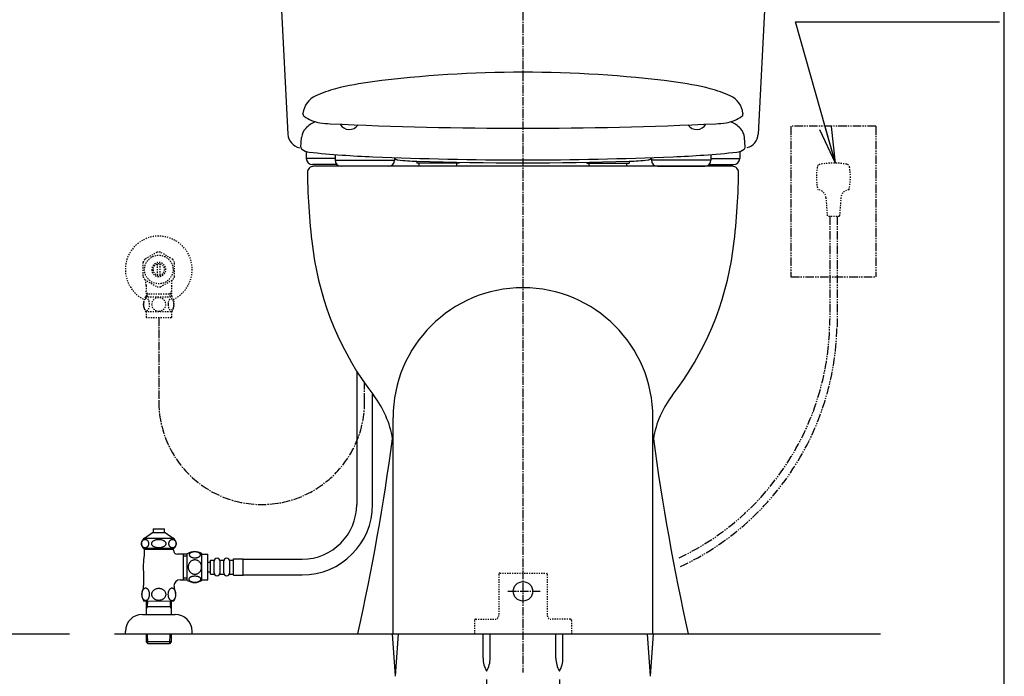
# Model space of a CAD drawing. Extents: x 0 to 2000, y 13 to 2915.
# Drawn here: x 1189 to 2000, y 612 to 1153 of the extents above; entities that cross this region are included whole.
import ezdxf

# ---------------------------------------------------------------- set-up
doc = ezdxf.new("R2010")
doc.units = 0
for name, pattern in [('EXLTYPE2', [2, 1, -1]), ('EXLTYPE3', [10, 7, -1, 1, -1]), ('EXLTYPE4', [12, 7, -1, 1, -1, 1, -1])]:
    doc.linetypes.add(name, pattern=pattern)
doc.layers.get('0').update_dxf_attribs({"linetype": 'CONTINUOUS'})
doc.layers.get('DEFPOINTS').update_dxf_attribs({"linetype": 'CONTINUOUS'})
for name, color, linetype in [('タンク', 7, 'CONTINUOUS'), ('便器', 7, 'CONTINUOUS'), ('便座', 7, 'CONTINUOUS'), ('枠', 7, 'CONTINUOUS'), ('止水栓', 7, 'CONTINUOUS')]:
    doc.layers.add(name, color=color, linetype=linetype)
doc.styles.add('EXCADDIM1', font='monotxt', dxfattribs={"width": 0.84, "bigfont": 'extfont'})
doc.styles.get("Standard").update_dxf_attribs({"font": 'monotxt', "bigfont": 'extfont'})
doc.dimstyles.new('ISO-25', dxfattribs={"dimtxt": 2.5, "dimasz": 2.5, "dimexe": 1.25, "dimexo": 0.625, "dimtad": 1, "dimtxsty": 'STANDARD', "dimcen": 2.5, "dimazin": 3, "dimtfac": 1, "dimtmove": 0, "dimatfit": 3})

# ---------------------------------------------------------------- blocks, each defined once
blk = doc.blocks.new('EX_NORM')
at = {"color": 0, "linetype": 'CONTINUOUS'}
for q in [(-1, 0.167), (-1, 0), (-1, -0.167)]:
    blk.add_line((0, 0), q, dxfattribs=at)
blk = doc.blocks.new('*D16')
at = {"layer": 'DEFPOINTS', "color": 0}
for p in [(1573.59, 616.29), (1633.59, 616.29), (1633.59, 528)]:
    blk.add_point(p, dxfattribs=at)
at = {"layer": '便器', "color": 3, "linetype": 'CONTINUOUS'}
for p, q in [((1573.59, 609.29), (1573.59, 518)), ((1633.59, 609.29), (1633.59, 518)), ((1603.59, 528), (1603.59, 528))]:
    blk.add_line(p, q, dxfattribs=at)
at = {"layer": '便器', "color": 3, "xscale": 30, "yscale": 30, "zscale": 30, "rotation": 180}
blk.add_blockref('EX_NORM', (1573.59, 528), dxfattribs=at)
at = {"layer": '便器', "color": 3, "xscale": 30, "yscale": 30, "zscale": 30}
blk.add_blockref('EX_NORM', (1633.59, 528), dxfattribs=at)
at = {"layer": '便器', "color": 2, "insert": (1603.59, 551), "char_height": 40, "attachment_point": 5, "style": 'EXCADDIM1'}
blk.add_mtext('60', dxfattribs=at)

msp = doc.modelspace()

# ---------------------------------------------------------------- linework, layer by layer
at = {"layer": 'タンク', "color": 2, "linetype": 'CONTINUOUS'}
msp.add_line((1811.9, 1339.8), (1797.151, 1058.372), dxfattribs=at)
at = {"layer": 'タンク', "color": 6, "linetype": 'CONTINUOUS'}
msp.add_line((1466.639, 863.234), (1466.639, 753.5), dxfattribs=at)
at = {"layer": 'タンク', "color": 3, "linetype": 'EXLTYPE3'}
msp.add_arc((1388.347, 838.292), 84.792, 180, 0, dxfattribs=at)
at = {"layer": 'タンク', "color": 6, "linetype": 'CONTINUOUS'}
for radius in [45, 58]:
    msp.add_arc((1421.639, 753.5), radius, 270, 0, dxfattribs=at)
at = {"layer": '便器', "color": 6, "linetype": 'EXLTYPE3'}
for p, q in [((1603.555, 1579), (1603.555, 615)), ((1591.14, 682), (1617.8, 682))]:
    msp.add_line(p, q, dxfattribs=at)
at = {"layer": '便器', "color": 6, "linetype": 'EXLTYPE4'}
for p, q in [((1824.225, 1065), (1824.225, 941)), ((1894.225, 1065), (1824.225, 1065)), ((1894.225, 1065), (1894.225, 941)), ((1824.225, 941), (1894.225, 941))]:
    msp.add_line(p, q, dxfattribs=at)
at = {"layer": '便器', "color": 2, "linetype": 'CONTINUOUS'}
msp.add_line((1776.055, 1032), (1431.055, 1032), dxfattribs=at)
at = {"layer": '便器', "color": 3, "linetype": 'EXLTYPE2'}
for p, q in [((1853.029, 1006.21), (1854.225, 990.667)), ((1865.42, 1006.209), (1864.225, 990.667)), ((1864.225, 990.667), (1854.225, 990.667))]:
    msp.add_line(p, q, dxfattribs=at)
at = {"layer": '便器', "color": 3, "linetype": 'EXLTYPE4'}
for p, q in [((1856.225, 990.667), (1856.225, 905.951)), ((1862.225, 990.667), (1862.225, 899.73))]:
    msp.add_line(p, q, dxfattribs=at)
at = {"layer": '便器', "color": 4, "linetype": 'CONTINUOUS'}
for p, q in [((1496.555, 647), (1496.555, 825)), ((1710.555, 647), (1710.555, 825))]:
    msp.add_line(p, q, dxfattribs=at)
at = {"layer": '便器', "color": 6, "linetype": 'EXLTYPE2'}
for p, q in [((1583.555, 696), (1583.555, 662)), ((1584.555, 697), (1622.555, 697)), ((1623.555, 696), (1623.555, 662)), ((1563.555, 658), (1563.555, 647)), ((1563.555, 658), (1563.555, 647)), ((1564.555, 659), (1580.555, 659)), ((1642.555, 659), (1626.555, 659)), ((1643.555, 658), (1643.555, 647)), ((1643.555, 658), (1643.555, 647))]:
    msp.add_line(p, q, dxfattribs=at)
at = {"layer": '便器', "color": 7, "linetype": 'CONTINUOUS'}
for p, q in [((392.518, 647), (1230, 647)), ((1267, 647), (1898, 647))]:
    msp.add_line(p, q, dxfattribs=at)
at = {"layer": '便器', "color": 6, "linetype": 'CONTINUOUS'}
for p, q in [((1498.555, 612), (1495.972, 647)), ((1498.555, 612), (1501.139, 647)), ((1570.692, 627.044), (1570.692, 647)), ((1576.492, 627.044), (1576.492, 647)), ((1630.692, 627.044), (1630.692, 647)), ((1636.492, 627.044), (1636.492, 647)), ((1708.555, 612), (1705.972, 647)), ((1708.555, 612), (1711.139, 647))]:
    msp.add_line(p, q, dxfattribs=at)
msp.add_circle((1603.555, 682), 8, dxfattribs=at)
at = {"layer": '便器', "color": 2, "linetype": 'CONTINUOUS'}
for centre, radius, start, end in [((1431.055, 1027), 5, 90, 180.363558), ((1776.055, 1027), 5, 359.636442, 90), ((1926.045, 1030.141), 500, 180.363558, 187.809033), ((1281.065, 1030.141), 500, 352.190967, 359.636442), ((1678.364, 996.173), 250, 187.809033, 217.708864), ((1528.747, 996.173), 250, 322.291136, 352.190967), ((1417.291, 794.329), 80, 9.553406, 37.708864), ((1789.819, 794.329), 80, 142.291136, 170.446594), ((-485.461, 1077.96), 2000, 347.556322, 352.231156), ((3692.572, 1077.96), 2000, 187.768844, 192.443678)]:
    msp.add_arc(centre, radius, start, end, dxfattribs=at)
at = {"layer": '便器', "color": 3, "linetype": 'EXLTYPE2'}
for centre, radius, start, end in [((1895.225, 1023.167), 50, 170.762268, 192.122314), ((1848.834, 1030.712), 3, 100.50293, 170.762207), ((1859.225, 974.667), 60, 79.496887, 100.503113), ((1869.615, 1030.712), 3, 9.237793, 79.49707), ((1823.225, 1023.167), 50, 347.877625, 9.237732), ((1846.05, 1005.673), 7, 4.397888, 87.626953), ((1872.4, 1005.673), 7, 92.372925, 175.602173)]:
    msp.add_arc(centre, radius, start, end, dxfattribs=at)
at = {"layer": '便器', "color": 4, "linetype": 'CONTINUOUS'}
msp.add_arc((1603.555, 825), 107, 0, 180, dxfattribs=at)
at = {"layer": '便器', "color": 3, "linetype": 'EXLTYPE4'}
for centre, radius, start, end in [((1638.713, 905.951), 217.511, 295.41553, 0), ((1638.987, 904.842), 223.296, 295.008975, 358.688157)]:
    msp.add_arc(centre, radius, start, end, dxfattribs=at)
at = {"layer": '便器', "color": 6, "linetype": 'EXLTYPE2'}
for centre, radius, start, end in [((1584.555, 696), 1, 90, 180), ((1622.555, 696), 1, 0, 90), ((1564.555, 658), 1, 90, 180), ((1580.555, 662), 3, 270, 0), ((1626.555, 662), 3, 180, 270), ((1642.555, 658), 1, 0, 90)]:
    msp.add_arc(centre, radius, start, end, dxfattribs=at)
at = {"layer": '便器', "color": 6, "linetype": 'CONTINUOUS'}
for centre, start, end in [((1590.689, 626.67), 178.926758, 211.259766), ((1556.496, 626.67), 328.740234, 1.073222), ((1650.689, 626.67), 178.926758, 211.259766), ((1616.496, 626.67), 328.740234, 1.073222)]:
    msp.add_arc(centre, 20, start, end, dxfattribs=at)
at = {"layer": '便座', "color": 2, "linetype": 'CONTINUOUS'}
msp.add_line((1395.21, 1339.8), (1409.959, 1058.372), dxfattribs=at)
at = {"layer": '便座', "color": 6, "linetype": 'CONTINUOUS'}
for p, q in [((1422.273, 1074.872), (1422.326, 1075.372)), ((1422.273, 1074.872), (1422.373, 1074.872)), ((1784.837, 1074.872), (1784.737, 1074.872)), ((1784.837, 1074.872), (1784.785, 1075.372)), ((1420.523, 1047.652), (1421.203, 1055.84)), ((1786.587, 1047.652), (1785.907, 1055.84)), ((1420.623, 1047.652), (1420.523, 1047.652)), ((1786.487, 1047.652), (1786.587, 1047.652)), ((1425.068, 1043.932), (1425.068, 1038.5)), ((1448.754, 1038.5), (1425.068, 1038.5)), ((1448.754, 1041.68), (1448.754, 1037)), ((1448.754, 1041.68), (1448.754, 1037)), ((1497.805, 1039.161), (1497.805, 1037)), ((1497.805, 1039.161), (1497.805, 1037)), ((1709.305, 1039.161), (1709.305, 1037)), ((1758.356, 1041.68), (1758.356, 1037)), ((1758.356, 1038.5), (1782.042, 1038.5)), ((1782.042, 1043.932), (1782.042, 1038.5)), ((1450.184, 1033.5), (1430.068, 1033.5)), ((1448.754, 1037), (1497.805, 1037)), ((1448.754, 1037), (1497.805, 1037)), ((1492.805, 1032), (1453.754, 1032)), ((1492.805, 1032), (1453.754, 1032)), ((1516.055, 1036.133), (1516.055, 1034.5)), ((1551.055, 1034.5), (1516.055, 1034.5)), ((1518.055, 1032), (1518.055, 1034.5)), ((1549.055, 1032), (1549.055, 1034.5)), ((1551.055, 1035.316), (1551.055, 1034.5)), ((1656.055, 1035.316), (1656.055, 1034.5)), ((1656.055, 1034.5), (1691.055, 1034.5)), ((1658.055, 1032), (1658.055, 1034.5)), ((1689.055, 1032), (1689.055, 1034.5)), ((1691.055, 1036.133), (1691.055, 1034.5)), ((1758.356, 1037), (1709.305, 1037)), ((1714.305, 1032), (1753.356, 1032)), ((1756.927, 1033.5), (1777.042, 1033.5)), ((1479.639, 753.5), (1479.639, 844.455))]:
    msp.add_line(p, q, dxfattribs=at)
at = {"layer": '便座', "color": 3, "linetype": 'EXLTYPE3'}
for p, q in [((1303.555, 907.469), (1303.555, 838.292)), ((1473.139, 838.292), (1473.139, 853.404))]:
    msp.add_line(p, q, dxfattribs=at)
at = {"layer": '便座', "color": 6, "linetype": 'CONTINUOUS'}
for centre, radius, start, end in [((1603.555, 128.79), 980.704, 82.744002, 97.255982), ((1474.062, 998.955), 100, 104.360601, 114.355896), ((1511.265, 853.642), 250, 97.255982, 104.360601), ((1695.845, 853.642), 250, 75.639404, 82.744019), ((1733.048, 998.955), 100, 65.644104, 75.639404), ((1440.245, 1073.658), 18, 114.355896, 173.882447), ((1766.866, 1073.658), 18, 6.117493, 65.644104), ((1521.778, 1064.919), 100, 173.882447, 174.000122), ((1424.373, 1074.872), 2, 180, 233.946045), ((1440.853, 1097.509), 30, 233.946045, 261.287033), ((1766.258, 1097.509), 30, 278.713013, 306.053986), ((1782.737, 1074.872), 2, 306.05365, 0), ((1685.332, 1064.919), 100, 5.999878, 6.117554), ((1433.162, 1054.847), 12, 133.725278, 175.999878), ((1442.6, 1045.907), 25, 114.103088, 136.552825), ((1448.427, 1146.932), 80, 261.287033, 267.345932), ((1448.427, 1146.932), 80, 261.286987, 267.345947), ((1603.556, 4493.403), 3430.065, 267.345932, 269.999985), ((1460.555, 1071.07), 8.75, 210.391563, 324.82305), ((1603.554, 4493.403), 3430.065, 270.000031, 272.654053), ((1746.555, 1071.07), 8.75, 215.175899, 329.609488), ((1758.683, 1146.932), 80, 272.654083, 278.712982), ((1764.51, 1045.907), 25, 43.447065, 65.896475), ((1773.948, 1054.847), 12, 4.000061, 43.447065), ((1422.623, 1047.652), 2, 180, 232.682495), ((1784.487, 1047.652), 2, 307.317505, 0), ((1428.686, 1055.605), 12, 232.682495, 263.78595), ((1430.068, 1038.5), 5, 180, 270), ((1503.157, 1739.563), 700, 263.785889, 266.012817), ((1517.064, 1939.079), 900, 266.012817, 267.639526), ((1517.064, 1939.079), 900, 266.012817, 267.639526), ((1603.555, 4037.297), 3000, 267.639526, 270), ((1499.765, 1040.265), 2.5, 218.372742, 227.601257), ((1501.114, 1041.742), 4.5, 222.67218, 263.243591), ((1501.114, 1041.742), 4.5, 227.60022, 263.243591), ((1603.555, 4037.297), 3000, 270, 272.360474), ((1705.996, 1041.742), 4.5, 276.756409, 312.399658), ((1707.345, 1040.265), 2.5, 312.39917, 321.627472), ((1690.046, 1939.079), 900, 272.360474, 273.987213), ((1703.953, 1739.563), 700, 273.987213, 276.214112), ((1777.042, 1038.5), 5, 270, 0), ((1778.425, 1055.605), 12, 276.214051, 307.317505), ((1453.754, 1037), 5, 180, 270), ((1453.754, 1037), 5, 180, 270), ((1492.805, 1037), 5, 270, 0), ((1492.805, 1037), 5, 270, 0), ((1521.173, 1211.058), 175, 263.243652, 268.328918), ((1603.556, 4034.856), 3000, 268.326229, 271.671082), ((1685.938, 1211.058), 175, 271.671082, 276.756348), ((1714.305, 1037), 5, 180, 270), ((1753.356, 1037), 5, 270, 0)]:
    msp.add_arc(centre, radius, start, end, dxfattribs=at)
at = {"layer": '便座', "color": 2, "linetype": 'CONTINUOUS'}
for centre, start, end in [((1421.943, 1059), 183, 257.477582), ((1785.168, 1059), 284.69613, 357)]:
    msp.add_arc(centre, 12, start, end, dxfattribs=at)
at = {"layer": '枠', "color": 7, "linetype": 'CONTINUOUS'}
msp.add_line((2000, 115), (2000, 2915), dxfattribs=at)
at = {"layer": '止水栓', "color": 3, "linetype": 'EXLTYPE2'}
for p, q in [((1302.11, 961.176), (1292.115, 955.49)), ((1315.113, 955.336), (1305, 961.176)), ((1290.557, 952.835), (1290.557, 941.161)), ((1302.557, 942.355), (1302.557, 951.642)), ((1304.556, 951.642), (1304.556, 942.355)), ((1316.556, 941.161), (1316.556, 952.836)), ((1292.002, 938.659), (1302.115, 932.821)), ((1293.078, 933.854), (1293.078, 924.468)), ((1305, 932.821), (1315.11, 938.659)), ((1314.033, 933.854), (1314.033, 924.468)), ((1294.24, 926.999), (1293.026, 929.101)), ((1293.078, 926.999), (1314.033, 926.999)), ((1294.24, 924.468), (1294.24, 926.999)), ((1312.871, 926.999), (1314.084, 929.101)), ((1312.871, 924.468), (1312.871, 926.999)), ((1292.586, 924.468), (1314.526, 924.468)), ((1292.586, 912.469), (1314.524, 912.469)), ((1293.055, 912.469), (1293.055, 907.469)), ((1314.055, 912.469), (1314.055, 907.469)), ((1293.055, 907.469), (1314.055, 907.469))]:
    msp.add_line(p, q, dxfattribs=at)
at = {"layer": '止水栓', "color": 6, "linetype": 'CONTINUOUS'}
for p, q in [((1291.808, 725.887), (1298.255, 730.401)), ((1298.255, 730.401), (1308.854, 730.401)), ((1298.804, 733.409), (1298.804, 730.401)), ((1298.804, 733.409), (1308.306, 733.409)), ((1308.306, 730.401), (1308.306, 733.409)), ((1308.854, 730.401), (1315.301, 725.887)), ((1289.316, 721.58), (1289.35, 721.88)), ((1289.35, 721.88), (1289.406, 722.178)), ((1289.406, 722.178), (1289.484, 722.469)), ((1289.484, 722.469), (1289.583, 722.75)), ((1289.583, 722.75), (1289.701, 723.02)), ((1289.701, 723.02), (1289.84, 723.277)), ((1289.84, 723.277), (1289.997, 723.521)), ((1289.997, 723.521), (1290.171, 723.743)), ((1290.171, 723.743), (1290.361, 723.948)), ((1290.361, 723.948), (1290.566, 724.134)), ((1290.566, 724.134), (1290.783, 724.3)), ((1290.783, 724.3), (1291.012, 724.441)), ((1291.012, 724.441), (1291.25, 724.556)), ((1291.25, 724.556), (1291.496, 724.646)), ((1291.496, 724.646), (1291.748, 724.712)), ((1291.748, 724.712), (1292.004, 724.751)), ((1291.808, 725.887), (1315.301, 725.887)), ((1292.004, 724.751), (1292.262, 724.766)), ((1292.261, 724.766), (1292.519, 724.751)), ((1292.519, 724.751), (1292.775, 724.712)), ((1292.775, 724.712), (1293.026, 724.646)), ((1293.026, 724.646), (1293.272, 724.554)), ((1293.272, 724.554), (1293.51, 724.439)), ((1293.51, 724.439), (1293.739, 724.3)), ((1293.739, 724.3), (1293.957, 724.136)), ((1293.957, 724.136), (1294.161, 723.951)), ((1294.161, 723.951), (1294.352, 723.743)), ((1294.352, 723.743), (1294.526, 723.519)), ((1294.526, 723.519), (1294.683, 723.277)), ((1294.683, 723.277), (1294.821, 723.02)), ((1294.821, 723.02), (1294.941, 722.75)), ((1294.941, 722.75), (1295.039, 722.469)), ((1295.039, 722.469), (1295.117, 722.178)), ((1295.117, 722.178), (1295.172, 721.88)), ((1295.172, 721.88), (1295.206, 721.578)), ((1297.742, 721.58), (1297.809, 721.88)), ((1297.809, 721.88), (1297.919, 722.178)), ((1297.919, 722.178), (1298.072, 722.469)), ((1298.072, 722.469), (1298.267, 722.75)), ((1298.267, 722.75), (1298.502, 723.02)), ((1298.502, 723.02), (1298.775, 723.277)), ((1298.775, 723.277), (1299.085, 723.521)), ((1299.085, 723.521), (1299.429, 723.743)), ((1299.429, 723.743), (1299.805, 723.948)), ((1299.805, 723.948), (1300.209, 724.134)), ((1300.209, 724.134), (1300.638, 724.3)), ((1300.638, 724.3), (1301.089, 724.441)), ((1301.089, 724.441), (1301.56, 724.556)), ((1301.56, 724.556), (1302.045, 724.646)), ((1302.045, 724.646), (1302.542, 724.712)), ((1302.542, 724.712), (1303.047, 724.751)), ((1303.047, 724.751), (1303.555, 724.764)), ((1303.555, 724.766), (1304.064, 724.754)), ((1304.064, 724.754), (1304.568, 724.712)), ((1304.568, 724.712), (1305.066, 724.646)), ((1305.066, 724.646), (1305.551, 724.556)), ((1305.551, 724.556), (1306.022, 724.439)), ((1306.022, 724.439), (1306.473, 724.3)), ((1306.473, 724.3), (1306.902, 724.136)), ((1306.902, 724.136), (1307.306, 723.951)), ((1307.306, 723.951), (1307.681, 723.743)), ((1307.681, 723.743), (1308.025, 723.519)), ((1308.025, 723.519), (1308.335, 723.277)), ((1308.335, 723.277), (1308.609, 723.02)), ((1308.609, 723.02), (1308.844, 722.75)), ((1308.844, 722.75), (1309.039, 722.469)), ((1309.039, 722.469), (1309.192, 722.178)), ((1309.192, 722.178), (1309.302, 721.88)), ((1309.302, 721.88), (1309.368, 721.578)), ((1311.908, 721.58), (1311.942, 721.88)), ((1311.942, 721.88), (1311.998, 722.178)), ((1311.998, 722.178), (1312.075, 722.469)), ((1312.075, 722.469), (1312.174, 722.75)), ((1312.174, 722.75), (1312.293, 723.02)), ((1312.293, 723.02), (1312.431, 723.277)), ((1312.431, 723.277), (1312.588, 723.521)), ((1312.588, 723.521), (1312.762, 723.743)), ((1312.762, 723.743), (1312.952, 723.948)), ((1312.952, 723.948), (1313.157, 724.134)), ((1313.157, 724.134), (1313.374, 724.3)), ((1313.374, 724.3), (1313.602, 724.441)), ((1313.602, 724.441), (1313.841, 724.556)), ((1313.841, 724.556), (1314.087, 724.646)), ((1314.087, 724.646), (1314.338, 724.712)), ((1314.338, 724.712), (1314.594, 724.751)), ((1314.594, 724.751), (1314.852, 724.766)), ((1314.851, 724.766), (1315.109, 724.751)), ((1315.109, 724.751), (1315.365, 724.712)), ((1315.365, 724.712), (1315.616, 724.646)), ((1315.616, 724.646), (1315.862, 724.554)), ((1315.862, 724.554), (1316.1, 724.439)), ((1316.1, 724.439), (1316.328, 724.3)), ((1316.328, 724.3), (1316.546, 724.136)), ((1316.546, 724.136), (1316.75, 723.951)), ((1316.75, 723.951), (1316.94, 723.743)), ((1316.94, 723.743), (1317.114, 723.519)), ((1317.114, 723.519), (1317.272, 723.277)), ((1317.272, 723.277), (1317.41, 723.02)), ((1317.41, 723.02), (1317.528, 722.75)), ((1317.528, 722.75), (1317.627, 722.469)), ((1317.627, 722.469), (1317.704, 722.178)), ((1317.704, 722.178), (1317.76, 721.88)), ((1317.76, 721.88), (1317.794, 721.578)), ((1289.305, 721.275), (1289.316, 721.58)), ((1289.317, 720.972), (1289.305, 721.275)), ((1289.35, 720.669), (1289.317, 720.972)), ((1289.406, 720.372), (1289.35, 720.669)), ((1289.484, 720.081), (1289.406, 720.372)), ((1289.582, 719.8), (1289.484, 720.081)), ((1289.701, 719.529), (1289.582, 719.8)), ((1289.84, 719.273), (1289.701, 719.529)), ((1289.997, 719.031), (1289.84, 719.273)), ((1290.171, 718.807), (1289.997, 719.031)), ((1290.361, 718.599), (1290.171, 718.807)), ((1290.566, 718.414), (1290.361, 718.599)), ((1290.783, 718.25), (1290.566, 718.414)), ((1291.012, 718.111), (1290.783, 718.25)), ((1290.805, 717.5), (1316.306, 717.5)), ((1291.251, 717.996), (1291.012, 718.111)), ((1291.496, 717.903), (1291.251, 717.996)), ((1291.748, 717.837), (1291.496, 717.903)), ((1291.551, 717.5), (1291.551, 711.683)), ((1315.555, 716.5), (1291.556, 716.5)), ((1292.004, 717.798), (1291.748, 717.837)), ((1292.261, 717.784), (1292.004, 717.798)), ((1292.519, 717.798), (1292.261, 717.784)), ((1292.775, 717.837), (1292.519, 717.798)), ((1293.026, 717.903), (1292.775, 717.837)), ((1293.272, 717.994), (1293.026, 717.903)), ((1293.511, 718.108), (1293.272, 717.994)), ((1293.739, 718.25), (1293.511, 718.108)), ((1293.957, 718.416), (1293.739, 718.25)), ((1294.162, 718.602), (1293.957, 718.416)), ((1294.352, 718.807), (1294.162, 718.602)), ((1294.526, 719.029), (1294.352, 718.807)), ((1294.683, 719.273), (1294.526, 719.029)), ((1294.821, 719.529), (1294.683, 719.273)), ((1294.94, 719.8), (1294.821, 719.529)), ((1295.039, 720.081), (1294.94, 719.8)), ((1295.117, 720.372), (1295.039, 720.081)), ((1295.172, 720.669), (1295.117, 720.372)), ((1295.206, 720.97), (1295.172, 720.669)), ((1295.206, 721.578), (1295.217, 721.275)), ((1295.217, 721.275), (1295.206, 720.97)), ((1297.72, 721.275), (1297.742, 721.58)), ((1297.743, 720.972), (1297.72, 721.275)), ((1297.809, 720.669), (1297.743, 720.972)), ((1297.919, 720.372), (1297.809, 720.669)), ((1298.072, 720.081), (1297.919, 720.372)), ((1298.267, 719.8), (1298.072, 720.081)), ((1298.502, 719.529), (1298.267, 719.8)), ((1298.776, 719.273), (1298.502, 719.529)), ((1299.086, 719.031), (1298.776, 719.273)), ((1299.429, 718.807), (1299.086, 719.031)), ((1299.805, 718.599), (1299.429, 718.807)), ((1300.208, 718.414), (1299.805, 718.599)), ((1300.638, 718.25), (1300.208, 718.414)), ((1301.089, 718.111), (1300.638, 718.25)), ((1301.559, 717.994), (1301.089, 718.111)), ((1302.045, 717.903), (1301.559, 717.994)), ((1302.542, 717.837), (1302.045, 717.903)), ((1303.047, 717.796), (1302.542, 717.837)), ((1303.555, 717.784), (1303.047, 717.796)), ((1304.064, 717.798), (1303.555, 717.784)), ((1304.569, 717.837), (1304.064, 717.798)), ((1305.066, 717.903), (1304.569, 717.837)), ((1305.551, 717.994), (1305.066, 717.903)), ((1306.021, 718.108), (1305.551, 717.994)), ((1306.473, 718.25), (1306.021, 718.108)), ((1306.902, 718.416), (1306.473, 718.25)), ((1307.306, 718.602), (1306.902, 718.416)), ((1307.681, 718.807), (1307.306, 718.602)), ((1308.026, 719.029), (1307.681, 718.807)), ((1308.335, 719.273), (1308.026, 719.029)), ((1308.609, 719.529), (1308.335, 719.273)), ((1308.844, 719.8), (1308.609, 719.529)), ((1309.038, 720.081), (1308.844, 719.8)), ((1309.192, 720.372), (1309.038, 720.081)), ((1309.301, 720.669), (1309.192, 720.372)), ((1309.368, 720.97), (1309.301, 720.669)), ((1309.368, 721.578), (1309.39, 721.275)), ((1309.39, 721.275), (1309.368, 720.97)), ((1311.897, 721.275), (1311.908, 721.58)), ((1311.908, 720.972), (1311.897, 721.275)), ((1311.942, 720.669), (1311.908, 720.972)), ((1311.998, 720.372), (1311.942, 720.669)), ((1312.075, 720.081), (1311.998, 720.372)), ((1312.174, 719.8), (1312.075, 720.081)), ((1312.293, 719.529), (1312.174, 719.8)), ((1312.432, 719.273), (1312.293, 719.529)), ((1312.588, 719.031), (1312.432, 719.273)), ((1312.762, 718.807), (1312.588, 719.031)), ((1312.952, 718.599), (1312.762, 718.807)), ((1313.156, 718.414), (1312.952, 718.599)), ((1313.374, 718.25), (1313.156, 718.414)), ((1313.603, 718.111), (1313.374, 718.25)), ((1313.841, 717.996), (1313.603, 718.111)), ((1314.087, 717.903), (1313.841, 717.996)), ((1314.339, 717.837), (1314.087, 717.903)), ((1314.594, 717.798), (1314.339, 717.837)), ((1314.851, 717.784), (1314.594, 717.798)), ((1315.109, 717.798), (1314.851, 717.784)), ((1315.364, 717.837), (1315.109, 717.798)), ((1315.616, 717.903), (1315.364, 717.837)), ((1315.555, 717.5), (1315.555, 717.012)), ((1315.555, 717.5), (1315.555, 717.012)), ((1315.555, 715.999), (1315.555, 717.012)), ((1315.862, 717.994), (1315.616, 717.903)), ((1316.1, 718.108), (1315.862, 717.994)), ((1316.328, 718.25), (1316.1, 718.108)), ((1316.546, 718.416), (1316.328, 718.25)), ((1316.75, 718.602), (1316.546, 718.416)), ((1316.94, 718.807), (1316.75, 718.602)), ((1317.114, 719.029), (1316.94, 718.807)), ((1317.271, 719.273), (1317.114, 719.029)), ((1317.41, 719.529), (1317.271, 719.273)), ((1317.528, 719.8), (1317.41, 719.529)), ((1317.627, 720.081), (1317.528, 719.8)), ((1317.704, 720.372), (1317.627, 720.081)), ((1317.76, 720.669), (1317.704, 720.372)), ((1317.794, 720.97), (1317.76, 720.669)), ((1317.794, 721.578), (1317.805, 721.275)), ((1317.805, 721.275), (1317.794, 720.97)), ((1327.055, 712.5), (1319.056, 712.5)), ((1323.555, 712.5), (1323.555, 691.5)), ((1323.555, 711.25), (1327.055, 711.25)), ((1327.055, 691.03), (1327.055, 712.97)), ((1339.055, 691.03), (1339.055, 712.968)), ((1339.055, 712.499), (1344.055, 712.499)), ((1344.055, 691.499), (1344.055, 712.499)), ((1344.055, 705.999), (1346.055, 705.999)), ((1346.055, 707.749), (1349.055, 707.749)), ((1346.055, 696.249), (1346.055, 707.749)), ((1349.055, 697.249), (1349.055, 706.749)), ((1354.055, 707.749), (1357.055, 707.749)), ((1354.055, 697.249), (1354.055, 706.749)), ((1357.055, 697.249), (1357.055, 706.749)), ((1362.055, 707.749), (1365.055, 707.749)), ((1362.055, 697.249), (1362.055, 706.749)), ((1365.055, 695.249), (1365.055, 708.749)), ((1365.055, 708.749), (1373.055, 708.749)), ((1373.055, 695.249), (1373.055, 708.749)), ((1373.055, 708.5), (1421.639, 708.5)), ((1344.055, 697.999), (1346.055, 697.999)), ((1291.055, 696.102), (1291.055, 686.69)), ((1321.055, 691.5), (1327.055, 691.5)), ((1327.055, 692.75), (1323.555, 692.75)), ((1339.055, 691.499), (1344.055, 691.499)), ((1346.055, 696.249), (1349.055, 696.249)), ((1354.055, 696.249), (1357.055, 696.249)), ((1362.055, 696.249), (1365.055, 696.249)), ((1365.055, 695.249), (1373.055, 695.249)), ((1373.055, 695.5), (1421.639, 695.5)), ((1289.803, 680.87), (1289.883, 681.304)), ((1289.883, 681.304), (1289.983, 681.727)), ((1289.983, 681.727), (1290.103, 682.129)), ((1290.103, 682.129), (1290.245, 682.515)), ((1290.245, 682.515), (1290.403, 682.876)), ((1290.403, 682.876), (1290.579, 683.211)), ((1290.579, 683.211), (1290.772, 683.521)), ((1290.772, 683.521), (1290.982, 683.797)), ((1290.982, 683.797), (1291.202, 684.043)), ((1291.202, 684.043), (1291.434, 684.253)), ((1291.434, 684.253), (1291.675, 684.429)), ((1291.675, 684.429), (1291.924, 684.566)), ((1291.924, 684.566), (1292.181, 684.664)), ((1292.181, 684.664), (1292.439, 684.725)), ((1292.439, 684.725), (1292.701, 684.744)), ((1292.701, 684.744), (1292.913, 684.729)), ((1292.913, 684.729), (1293.125, 684.69)), ((1293.125, 684.69), (1293.335, 684.627)), ((1293.335, 684.627), (1293.382, 684.607)), ((1293.382, 684.607), (1293.431, 684.588)), ((1293.431, 684.588), (1293.477, 684.566)), ((1293.477, 684.566), (1293.726, 684.429)), ((1293.726, 684.429), (1293.968, 684.253)), ((1293.968, 684.253), (1294.2, 684.043)), ((1294.2, 684.043), (1294.422, 683.799)), ((1294.422, 683.799), (1294.629, 683.521)), ((1294.629, 683.521), (1294.822, 683.213)), ((1294.822, 683.213), (1294.998, 682.876)), ((1294.998, 682.876), (1295.159, 682.515)), ((1295.159, 682.515), (1295.298, 682.129)), ((1295.298, 682.129), (1295.42, 681.727)), ((1295.42, 681.727), (1295.52, 681.304)), ((1295.52, 681.304), (1295.599, 680.87)), ((1298.165, 681.199), (1298.355, 681.602)), ((1298.355, 681.602), (1298.587, 681.988)), ((1298.587, 681.988), (1298.855, 682.356)), ((1298.855, 682.356), (1299.161, 682.701)), ((1299.161, 682.701), (1299.5, 683.023)), ((1299.5, 683.023), (1299.869, 683.318)), ((1299.869, 683.318), (1300.267, 683.584)), ((1300.267, 683.584), (1300.689, 683.819)), ((1300.689, 683.819), (1301.133, 684.019)), ((1301.133, 684.019), (1301.597, 684.187)), ((1301.597, 684.187), (1302.076, 684.317)), ((1302.076, 684.317), (1302.544, 684.41)), ((1302.544, 684.41), (1303.02, 684.466)), ((1303.02, 684.466), (1303.501, 684.488)), ((1303.555, 684.488), (1303.558, 684.488)), ((1303.558, 684.488), (1303.56, 684.488)), ((1303.56, 684.488), (1303.562, 684.488)), ((1303.562, 684.488), (1304.063, 684.468)), ((1304.063, 684.468), (1304.559, 684.412)), ((1304.559, 684.412), (1305.049, 684.317)), ((1305.049, 684.317), (1305.528, 684.187)), ((1305.528, 684.187), (1305.989, 684.019)), ((1305.989, 684.019), (1306.434, 683.819)), ((1306.434, 683.819), (1306.856, 683.584)), ((1306.856, 683.584), (1307.254, 683.318)), ((1307.254, 683.318), (1307.625, 683.023)), ((1307.625, 683.023), (1307.962, 682.703)), ((1307.962, 682.703), (1308.267, 682.356)), ((1308.267, 682.356), (1308.536, 681.988)), ((1308.536, 681.988), (1308.768, 681.602)), ((1308.768, 681.602), (1308.96, 681.199)), ((1311.504, 680.84), (1311.585, 681.28)), ((1311.585, 681.28), (1311.685, 681.707)), ((1311.685, 681.707), (1311.805, 682.115)), ((1311.805, 682.115), (1311.946, 682.505)), ((1311.946, 682.505), (1312.105, 682.869)), ((1312.105, 682.869), (1312.281, 683.211)), ((1312.281, 683.211), (1312.476, 683.521)), ((1312.476, 683.521), (1312.684, 683.802)), ((1312.684, 683.802), (1312.903, 684.051)), ((1312.903, 684.051), (1313.135, 684.263)), ((1313.135, 684.263), (1313.377, 684.441)), ((1313.377, 684.441), (1313.626, 684.578)), ((1313.626, 684.578), (1313.882, 684.678)), ((1313.882, 684.678), (1314.141, 684.739)), ((1314.141, 684.739), (1314.402, 684.759)), ((1314.402, 684.759), (1314.664, 684.739)), ((1314.664, 684.739), (1314.925, 684.678)), ((1314.925, 684.678), (1315.179, 684.578)), ((1315.179, 684.578), (1315.43, 684.439)), ((1315.43, 684.439), (1315.672, 684.263)), ((1315.672, 684.263), (1315.904, 684.051)), ((1315.904, 684.051), (1316.124, 683.802)), ((1316.124, 683.802), (1316.331, 683.521)), ((1316.331, 683.521), (1316.524, 683.211)), ((1316.524, 683.211), (1316.702, 682.869)), ((1316.702, 682.869), (1316.861, 682.505)), ((1316.861, 682.505), (1317.002, 682.115)), ((1317.002, 682.115), (1317.122, 681.707)), ((1317.122, 681.707), (1317.222, 681.28)), ((1317.222, 681.28), (1317.3, 680.84)), ((1289.7, 679.517), (1289.712, 679.971)), ((1289.712, 679.061), (1289.7, 679.515)), ((1289.712, 679.971), (1289.747, 680.423)), ((1289.747, 678.609), (1289.712, 679.061)), ((1289.747, 680.423), (1289.803, 680.87)), ((1289.803, 678.162), (1289.747, 678.609)), ((1289.883, 677.728), (1289.803, 678.162)), ((1289.981, 677.308), (1289.883, 677.728)), ((1290.103, 676.902), (1289.981, 677.308)), ((1290.245, 676.517), (1290.103, 676.902)), ((1290.403, 676.155), (1290.245, 676.517)), ((1290.579, 675.821), (1290.403, 676.155)), ((1290.772, 675.513), (1290.579, 675.821)), ((1290.982, 675.235), (1290.772, 675.513)), ((1291.202, 674.988), (1290.982, 675.235)), ((1291.434, 674.778), (1291.202, 674.988)), ((1291.275, 673.997), (1315.855, 674.026)), ((1291.675, 674.603), (1291.434, 674.778)), ((1291.924, 674.466), (1291.675, 674.603)), ((1292.181, 674.368), (1291.924, 674.466)), ((1292.439, 674.31), (1292.181, 674.368)), ((1292.701, 674.288), (1292.439, 674.31)), ((1292.962, 674.307), (1292.701, 674.288)), ((1293.223, 674.368), (1292.962, 674.307)), ((1293.477, 674.466), (1293.223, 674.368)), ((1293.255, 674), (1293.255, 663)), ((1293.726, 674.605), (1293.477, 674.466)), ((1293.97, 674.778), (1293.726, 674.605)), ((1294.202, 674.988), (1293.97, 674.778)), ((1294.24, 674.017), (1294.088, 669.16)), ((1294.422, 675.235), (1294.202, 674.988)), ((1294.629, 675.511), (1294.422, 675.235)), ((1294.822, 675.821), (1294.629, 675.511)), ((1295, 676.155), (1294.822, 675.821)), ((1295.159, 676.517), (1295, 676.155)), ((1295.298, 676.902), (1295.159, 676.517)), ((1295.42, 677.308), (1295.298, 676.902)), ((1295.52, 677.728), (1295.42, 677.308)), ((1295.599, 678.162), (1295.52, 677.728)), ((1295.599, 680.87), (1295.655, 680.423)), ((1295.655, 678.609), (1295.599, 678.162)), ((1295.655, 680.423), (1295.689, 679.971)), ((1295.689, 679.061), (1295.655, 678.609)), ((1295.689, 679.971), (1295.701, 679.517)), ((1295.701, 679.517), (1295.689, 679.061)), ((1297.818, 679.488), (1297.84, 679.925)), ((1297.84, 679.053), (1297.818, 679.49)), ((1297.84, 679.925), (1297.906, 680.357)), ((1297.906, 678.621), (1297.84, 679.053)), ((1297.906, 680.357), (1298.013, 680.782)), ((1298.013, 678.196), (1297.906, 678.621)), ((1298.013, 680.782), (1298.165, 681.199)), ((1298.165, 677.779), (1298.013, 678.196)), ((1298.355, 677.376), (1298.165, 677.779)), ((1298.587, 676.99), (1298.355, 677.376)), ((1298.855, 676.622), (1298.587, 676.99)), ((1299.161, 676.275), (1298.855, 676.622)), ((1299.5, 675.955), (1299.161, 676.275)), ((1299.869, 675.66), (1299.5, 675.955)), ((1300.267, 675.394), (1299.869, 675.66)), ((1300.689, 675.159), (1300.267, 675.394)), ((1301.133, 674.959), (1300.689, 675.159)), ((1301.597, 674.791), (1301.133, 674.959)), ((1302.076, 674.661), (1301.597, 674.791)), ((1302.544, 674.568), (1302.076, 674.661)), ((1303.02, 674.512), (1302.544, 674.568)), ((1303.501, 674.49), (1303.02, 674.512)), ((1303.558, 674.49), (1303.555, 674.49)), ((1303.56, 674.49), (1303.558, 674.49)), ((1303.562, 674.49), (1303.56, 674.49)), ((1304.063, 674.51), (1303.562, 674.49)), ((1304.559, 674.566), (1304.063, 674.51)), ((1305.049, 674.661), (1304.559, 674.566)), ((1305.528, 674.791), (1305.049, 674.661)), ((1305.989, 674.959), (1305.528, 674.791)), ((1306.434, 675.159), (1305.989, 674.959)), ((1306.856, 675.394), (1306.434, 675.159)), ((1307.254, 675.66), (1306.856, 675.394)), ((1307.625, 675.955), (1307.254, 675.66)), ((1307.962, 676.275), (1307.625, 675.955)), ((1308.267, 676.622), (1307.962, 676.275)), ((1308.536, 676.99), (1308.267, 676.622)), ((1308.768, 677.376), (1308.536, 676.99)), ((1308.96, 677.779), (1308.768, 677.376)), ((1308.96, 681.199), (1309.112, 680.784)), ((1309.112, 678.196), (1308.96, 677.779)), ((1309.112, 680.784), (1309.219, 680.357)), ((1309.219, 678.621), (1309.112, 678.196)), ((1309.219, 680.357), (1309.285, 679.925)), ((1309.285, 679.053), (1309.219, 678.621)), ((1309.285, 679.925), (1309.307, 679.49)), ((1309.307, 679.49), (1309.285, 679.053)), ((1311.414, 679.012), (1311.402, 679.471)), ((1311.404, 679.473), (1311.414, 679.932)), ((1311.414, 679.932), (1311.448, 680.391)), ((1311.448, 678.555), (1311.414, 679.012)), ((1311.448, 680.391), (1311.504, 680.84)), ((1311.504, 678.104), (1311.448, 678.555)), ((1311.585, 677.664), (1311.504, 678.104)), ((1311.685, 677.239), (1311.585, 677.664)), ((1311.805, 676.829), (1311.685, 677.239)), ((1311.946, 676.441), (1311.805, 676.829)), ((1312.105, 676.075), (1311.946, 676.441)), ((1312.281, 675.735), (1312.105, 676.075)), ((1312.476, 675.423), (1312.281, 675.735)), ((1312.684, 675.142), (1312.476, 675.423)), ((1312.903, 674.895), (1312.684, 675.142)), ((1312.871, 674), (1313.022, 669.16)), ((1313.135, 674.681), (1312.903, 674.895)), ((1313.377, 674.505), (1313.135, 674.681)), ((1313.628, 674.366), (1313.377, 674.505)), ((1313.77, 674.307), (1313.628, 674.366)), ((1313.914, 674.258), (1313.77, 674.307)), ((1313.855, 674), (1313.855, 663)), ((1314.061, 674.222), (1313.914, 674.258)), ((1314.173, 674.202), (1314.061, 674.222)), ((1314.288, 674.19), (1314.173, 674.202)), ((1314.402, 674.187), (1314.288, 674.19)), ((1314.664, 674.205), (1314.402, 674.187)), ((1314.925, 674.266), (1314.664, 674.205)), ((1315.179, 674.366), (1314.925, 674.266)), ((1315.43, 674.505), (1315.179, 674.366)), ((1315.672, 674.681), (1315.43, 674.505)), ((1315.904, 674.895), (1315.672, 674.681)), ((1316.124, 675.142), (1315.904, 674.895)), ((1316.331, 675.423), (1316.124, 675.142)), ((1316.524, 675.735), (1316.331, 675.423)), ((1316.702, 676.075), (1316.524, 675.735)), ((1316.861, 676.441), (1316.702, 676.075)), ((1317.002, 676.829), (1316.861, 676.441)), ((1317.122, 677.239), (1317.002, 676.829)), ((1317.222, 677.664), (1317.122, 677.239)), ((1317.3, 678.104), (1317.222, 677.664)), ((1317.3, 680.84), (1317.359, 680.391)), ((1317.359, 678.555), (1317.3, 678.104)), ((1317.359, 680.391), (1317.393, 679.932)), ((1317.393, 679.012), (1317.359, 678.555)), ((1317.393, 679.932), (1317.403, 679.473)), ((1317.403, 679.473), (1317.393, 679.012)), ((1313.855, 669.16), (1293.255, 669.16)), ((1294.088, 669.16), (1293.255, 667.717)), ((1313.022, 669.16), (1313.855, 667.717)), ((1290.055, 663), (1317.055, 663)), ((1276.055, 647), (1276.055, 649)), ((1331.055, 647), (1331.055, 649)), ((1293.255, 647), (1293.255, 641.32)), ((1293.255, 641.32), (1293.286, 640.34)), ((1294.485, 639.161), (1294.24, 647)), ((1312.626, 639.161), (1312.871, 647)), ((1313.855, 641.32), (1313.825, 640.34)), ((1313.855, 647), (1313.855, 641.32)), ((1313.825, 640.34), (1293.286, 640.34)), ((1293.287, 640.339), (1294.786, 638.84)), ((1312.325, 638.84), (1294.786, 638.84)), ((1313.824, 640.339), (1312.325, 638.84))]:
    msp.add_line(p, q, dxfattribs=at)
at = {"layer": '止水栓', "color": 3, "linetype": 'EXLTYPE2', "flags": 128}
for points in [[(1291.06, 918.218), (1291.07, 917.781), (1291.097, 917.349), (1291.143, 916.924), (1291.209, 916.509), (1291.29, 916.109), (1291.387, 915.723), (1291.504, 915.354), (1291.634, 915.01), (1291.778, 914.688), (1291.937, 914.395), (1292.105, 914.129), (1292.286, 913.897), (1292.474, 913.694), (1292.671, 913.528), (1292.876, 913.396), (1293.084, 913.304), (1293.296, 913.245), (1293.509, 913.228), (1293.724, 913.248), (1293.936, 913.304), (1294.144, 913.396), (1294.349, 913.528), (1294.546, 913.694), (1294.734, 913.897), (1294.915, 914.131), (1295.083, 914.395), (1295.242, 914.688), (1295.386, 915.01), (1295.516, 915.354), (1295.63, 915.723), (1295.73, 916.109), (1295.811, 916.512), (1295.877, 916.927), (1295.923, 917.352), (1295.95, 917.784), (1295.96, 918.218), (1295.95, 918.653), (1295.921, 919.085), (1295.874, 919.51), (1295.811, 919.925), (1295.73, 920.328), (1295.63, 920.713), (1295.516, 921.08), (1295.386, 921.426), (1295.242, 921.746), (1295.083, 922.041), (1294.915, 922.305), (1294.734, 922.54), (1294.546, 922.74), (1294.349, 922.908), (1294.144, 923.038), (1293.936, 923.133), (1293.724, 923.189), (1293.509, 923.208), (1293.296, 923.189), (1293.084, 923.133), (1292.876, 923.038), (1292.671, 922.908), (1292.474, 922.74)], [(1291.143, 919.51), (1291.097, 919.085), (1291.07, 918.653), (1291.06, 918.218)], [(1292.474, 922.74), (1292.286, 922.54), (1292.105, 922.305), (1291.934, 922.041), (1291.778, 921.746), (1291.634, 921.426), (1291.502, 921.08), (1291.387, 920.713), (1291.29, 920.328), (1291.209, 919.925), (1291.143, 919.51)], [(1303.555, 912.684), (1304.053, 912.706), (1304.549, 912.771), (1305.037, 912.874), (1305.523, 913.02), (1305.992, 913.206), (1306.443, 913.428), (1306.873, 913.689), (1307.276, 913.985), (1307.652, 914.312), (1307.994, 914.671), (1308.304, 915.057), (1308.577, 915.464), (1308.814, 915.894), (1309.007, 916.343), (1309.161, 916.807), (1309.27, 917.281), (1309.336, 917.762), (1309.361, 918.245), (1309.336, 918.731), (1309.27, 919.212), (1309.161, 919.686), (1309.007, 920.147), (1308.814, 920.596), (1308.577, 921.026), (1308.304, 921.436), (1307.994, 921.819), (1307.652, 922.178), (1307.276, 922.505), (1306.873, 922.801), (1306.443, 923.062), (1305.992, 923.287), (1305.523, 923.472), (1305.037, 923.616), (1304.541, 923.721), (1304.036, 923.785), (1303.528, 923.807), (1303.02, 923.785), (1302.515, 923.721), (1302.02, 923.616), (1301.534, 923.472), (1301.065, 923.287), (1300.613, 923.062), (1300.184, 922.801), (1299.781, 922.505), (1299.405, 922.178), (1299.063, 921.819), (1298.753, 921.436), (1298.479, 921.026), (1298.243, 920.596), (1298.05, 920.147), (1297.896, 919.686), (1297.786, 919.212), (1297.72, 918.731), (1297.698, 918.248)], [(1297.698, 918.245), (1297.72, 917.762), (1297.786, 917.281), (1297.896, 916.807), (1298.05, 916.343), (1298.243, 915.896), (1298.479, 915.464), (1298.753, 915.057), (1299.063, 914.671), (1299.405, 914.314), (1299.781, 913.985), (1300.184, 913.692), (1300.613, 913.428), (1301.065, 913.204), (1301.534, 913.018), (1302.02, 912.874), (1302.515, 912.769), (1303.02, 912.706), (1303.528, 912.684), (1303.538, 912.684), (1303.545, 912.684), (1303.555, 912.684)], [(1311.158, 918.211), (1311.167, 917.808), (1311.197, 917.408), (1311.243, 917.012), (1311.307, 916.629), (1311.387, 916.255), (1311.487, 915.896), (1311.602, 915.557), (1311.731, 915.235), (1311.875, 914.937), (1312.034, 914.666), (1312.203, 914.419), (1312.383, 914.202), (1312.574, 914.014), (1312.771, 913.86), (1312.974, 913.741), (1313.184, 913.653), (1313.394, 913.599), (1313.609, 913.582), (1313.821, 913.599), (1314.034, 913.653), (1314.244, 913.741), (1314.446, 913.86), (1314.644, 914.017), (1314.832, 914.202), (1315.013, 914.419), (1315.184, 914.664), (1315.34, 914.937), (1315.484, 915.235), (1315.616, 915.557), (1315.73, 915.896), (1315.828, 916.255), (1315.909, 916.626), (1315.975, 917.012), (1316.021, 917.408), (1316.048, 917.808), (1316.058, 918.211), (1316.048, 918.614), (1316.021, 919.014), (1315.975, 919.41), (1315.911, 919.795), (1315.828, 920.169), (1315.73, 920.528), (1315.616, 920.867), (1315.484, 921.189), (1315.34, 921.485), (1315.184, 921.758), (1315.013, 922.005), (1314.834, 922.222), (1314.644, 922.408), (1314.446, 922.561), (1314.244, 922.684), (1314.034, 922.771), (1313.821, 922.825), (1313.609, 922.842), (1313.394, 922.823), (1313.184, 922.771), (1312.974, 922.684), (1312.771, 922.561), (1312.574, 922.408)], [(1311.243, 919.41), (1311.197, 919.017), (1311.167, 918.616), (1311.158, 918.213)], [(1312.574, 922.408), (1312.383, 922.222), (1312.203, 922.005), (1312.034, 921.758), (1311.875, 921.485), (1311.731, 921.187), (1311.602, 920.867), (1311.487, 920.528), (1311.387, 920.169), (1311.307, 919.795), (1311.243, 919.41)]]:
    msp.add_lwpolyline(points, dxfattribs=at)
at = {"layer": '止水栓', "color": 6, "linetype": 'CONTINUOUS', "flags": 128}
for points in [[(1333.313, 709.602), (1333.716, 709.612), (1334.116, 709.641), (1334.511, 709.687), (1334.895, 709.751), (1335.268, 709.831), (1335.627, 709.931), (1335.967, 710.046), (1336.289, 710.176), (1336.587, 710.32), (1336.858, 710.478), (1337.104, 710.647), (1337.321, 710.827), (1337.509, 711.018), (1337.663, 711.216), (1337.783, 711.418), (1337.871, 711.628), (1337.925, 711.838), (1337.942, 712.053), (1337.925, 712.265), (1337.871, 712.478), (1337.783, 712.688), (1337.663, 712.89), (1337.507, 713.088), (1337.321, 713.276), (1337.104, 713.457), (1336.86, 713.628), (1336.587, 713.784), (1336.289, 713.928), (1335.967, 714.06), (1335.627, 714.175), (1335.268, 714.272), (1334.897, 714.353), (1334.511, 714.419), (1334.116, 714.465), (1333.716, 714.492), (1333.313, 714.502), (1332.91, 714.492), (1332.509, 714.465), (1332.114, 714.419), (1331.728, 714.355), (1331.355, 714.272), (1330.996, 714.175), (1330.656, 714.06), (1330.334, 713.928), (1330.039, 713.784), (1329.765, 713.628), (1329.519, 713.457), (1329.301, 713.279), (1329.116, 713.088), (1328.962, 712.89), (1328.84, 712.688), (1328.752, 712.478), (1328.698, 712.265), (1328.681, 712.053), (1328.701, 711.838), (1328.752, 711.628), (1328.84, 711.418), (1328.962, 711.216), (1329.116, 711.018)], [(1338.84, 701.999), (1338.818, 702.497), (1338.752, 702.993), (1338.65, 703.481), (1338.503, 703.967), (1338.318, 704.436), (1338.095, 704.887), (1337.834, 705.317), (1337.539, 705.72), (1337.212, 706.096), (1336.853, 706.438), (1336.467, 706.748), (1336.059, 707.021), (1335.63, 707.258), (1335.18, 707.451), (1334.717, 707.605), (1334.243, 707.715), (1333.762, 707.78), (1333.279, 707.805), (1332.793, 707.78), (1332.312, 707.715), (1331.838, 707.605), (1331.377, 707.451), (1330.927, 707.258), (1330.498, 707.021), (1330.088, 706.748), (1329.704, 706.438), (1329.345, 706.096), (1329.018, 705.72), (1328.723, 705.317), (1328.462, 704.887), (1328.237, 704.436), (1328.051, 703.967), (1327.907, 703.481), (1327.802, 702.986), (1327.739, 702.48), (1327.717, 701.972), (1327.739, 701.465), (1327.802, 700.959), (1327.907, 700.464), (1328.051, 699.978), (1328.237, 699.509), (1328.462, 699.057), (1328.723, 698.628), (1329.018, 698.225), (1329.345, 697.849), (1329.704, 697.507), (1330.088, 697.197), (1330.498, 696.924), (1330.927, 696.687), (1331.377, 696.494), (1331.838, 696.34), (1332.312, 696.23), (1332.793, 696.164), (1333.276, 696.142)], [(1329.116, 711.018), (1329.301, 710.827), (1329.519, 710.647), (1329.765, 710.478), (1330.039, 710.32), (1330.337, 710.176), (1330.656, 710.046), (1330.996, 709.931), (1331.355, 709.831), (1331.728, 709.751), (1332.114, 709.687)], [(1332.114, 709.687), (1332.507, 709.641), (1332.907, 709.612), (1333.31, 709.602)], [(1333.279, 696.142), (1333.762, 696.164), (1334.243, 696.23), (1334.717, 696.34), (1335.18, 696.494), (1335.627, 696.687), (1336.059, 696.924), (1336.467, 697.197), (1336.853, 697.507), (1337.209, 697.849), (1337.539, 698.225), (1337.832, 698.628), (1338.095, 699.057), (1338.32, 699.509), (1338.506, 699.978), (1338.65, 700.464), (1338.755, 700.959), (1338.818, 701.465), (1338.84, 701.972), (1338.84, 701.982), (1338.84, 701.989), (1338.84, 701.999)], [(1333.305, 689.504), (1333.742, 689.514), (1334.175, 689.541), (1334.599, 689.587), (1335.014, 689.653), (1335.415, 689.734), (1335.8, 689.831), (1336.169, 689.948), (1336.513, 690.078), (1336.836, 690.222), (1337.129, 690.381), (1337.395, 690.549), (1337.627, 690.73), (1337.829, 690.918), (1337.995, 691.115), (1338.127, 691.321), (1338.22, 691.528), (1338.279, 691.74), (1338.296, 691.953), (1338.276, 692.168), (1338.22, 692.38), (1338.127, 692.588), (1337.995, 692.793), (1337.829, 692.99), (1337.627, 693.178), (1337.392, 693.359), (1337.129, 693.528), (1336.836, 693.686), (1336.513, 693.83), (1336.169, 693.96), (1335.8, 694.074), (1335.415, 694.175), (1335.012, 694.255), (1334.597, 694.321), (1334.172, 694.367), (1333.74, 694.394), (1333.305, 694.404), (1332.871, 694.394), (1332.439, 694.365), (1332.014, 694.319), (1331.599, 694.255), (1331.196, 694.175), (1330.81, 694.074), (1330.444, 693.96), (1330.097, 693.83), (1329.778, 693.686), (1329.482, 693.528), (1329.218, 693.359), (1328.984, 693.178), (1328.784, 692.99), (1328.615, 692.793), (1328.486, 692.588), (1328.391, 692.38), (1328.335, 692.168), (1328.315, 691.953), (1328.335, 691.74), (1328.391, 691.528), (1328.486, 691.321), (1328.615, 691.115), (1328.784, 690.918)], [(1328.784, 690.918), (1328.984, 690.73), (1329.218, 690.549), (1329.482, 690.378), (1329.778, 690.222), (1330.097, 690.078), (1330.444, 689.946), (1330.81, 689.831), (1331.196, 689.734), (1331.599, 689.653), (1332.014, 689.587)], [(1332.014, 689.587), (1332.439, 689.541), (1332.871, 689.514), (1333.305, 689.504)]]:
    msp.add_lwpolyline(points, dxfattribs=at)
at = {"layer": '止水栓', "color": 3, "linetype": 'EXLTYPE2'}
msp.add_circle((1303.555, 946.999), 11.75, dxfattribs=at)
for centre, radius, start, end in [((1303.555, 946.999), 27.5, 295.872096, 244.127904), ((1303.555, 946.999), 14.251, 84.179016, 95.820984), ((1303.555, 946.999), 14.248, 143.415161, 155.815567), ((1303.555, 946.999), 5.799, 180.530731, 179.999969), ((1303.555, 946.999), 4.749, 180.648041, 180.000092), ((1303.555, 946.999), 14.251, 24.18074, 35.820297), ((1303.555, 946.999), 14.249, 204.184753, 215.825424), ((1303.555, 946.999), 14.25, 324.180481, 335.81987), ((1247.578, 933.854), 45.5, 0, 5.424418), ((1303.555, 946.999), 14.251, 264.179016, 275.820984), ((1359.533, 933.854), 45.5, 174.577579, 180), ((1301.805, 918.47), 10.999, 146.94841, 213.059082), ((1305.306, 918.47), 11, 326.937744, 33.047067)]:
    msp.add_arc(centre, radius, start, end, dxfattribs=at)
at = {"layer": '止水栓', "color": 6, "linetype": 'CONTINUOUS'}
for centre, radius, start, end in [((1294.805, 721.275), 5.5, 123.016403, 223.338501), ((1312.305, 721.275), 5.5, 316.661499, 56.989334), ((1319.056, 715.999), 3.499, 180, 269.999985), ((1333.054, 703.75), 11, 56.937744, 123.054688), ((1350.765, 702), 60, 170.713165, 185.641708), ((1351.555, 706.749), 2.5, 90, 180), ((1351.555, 706.749), 2.5, 0, 90), ((1359.555, 706.749), 2.5, 90, 180), ((1359.555, 706.749), 2.5, 0, 90), ((1321.055, 686.5), 5.001, 90, 179.076813), ((1333.054, 700.249), 10.999, 236.94841, 303.059082), ((1351.555, 697.249), 2.5, 180, 270), ((1351.555, 697.249), 2.5, 270, 0), ((1359.555, 697.249), 2.5, 180, 270), ((1359.555, 697.249), 2.5, 270, 0), ((1298.555, 679.29), 9, 157.075455, 216.019775), ((1281.055, 686.69), 10, 337.082504, 0.000031), ((1308.555, 679.29), 9, 324.205185, 22.92717), ((1326.055, 686.69), 10.001, 180.643494, 202.915802), ((1290.055, 649), 14, 90, 180), ((1317.055, 649), 14, 0, 90)]:
    msp.add_arc(centre, radius, start, end, dxfattribs=at)

# ---------------------------------------------------------------- dimensions: what is measured, and where the dimension line sits
at = {"layer": '便器', "color": 3, "linetype": 'CONTINUOUS'}
dim = msp.add_linear_dim(base=(1633.592, 528), p1=(1573.592, 616.291), p2=(1633.592, 616.291), dimstyle='ISO-25', override={"dimtxt": 40, "dimasz": 30, "dimexe": 10, "dimexo": 7, "dimgap": 0, "dimtad": 1, "dimjust": 0, "dimtih": 0, "dimtoh": 0, "dimdec": 1, "dimzin": 8, "dimlunit": 2, "dimtxsty": 'EXCADDIM1', "dimblk1": 'EX_NORM', "dimblk2": 'EX_NORM', "dimsah": 1, "dimse1": 0, "dimse2": 0, "dimclrd": 3, "dimclre": 3, "dimclrt": 2, "dimtmove": 2}, dxfattribs=at)
dim.commit()
dim.dimension.update_dxf_attribs({"geometry": '*D16', "text_midpoint": (1603.592, 551), "dimtype": 160})

# ---------------------------------------------------------------- leaders
at = {"layer": '便器', "color": 6, "linetype": 'CONTINUOUS'}
msp.add_leader([(1860.989, 1034.641), (1828, 1151), (1996, 1151)], dimstyle='ISO-25', override={"dimasz": 30, "dimldrblk": 'EX_NORM'}, dxfattribs=at)

doc.saveas('drawing.dxf')
